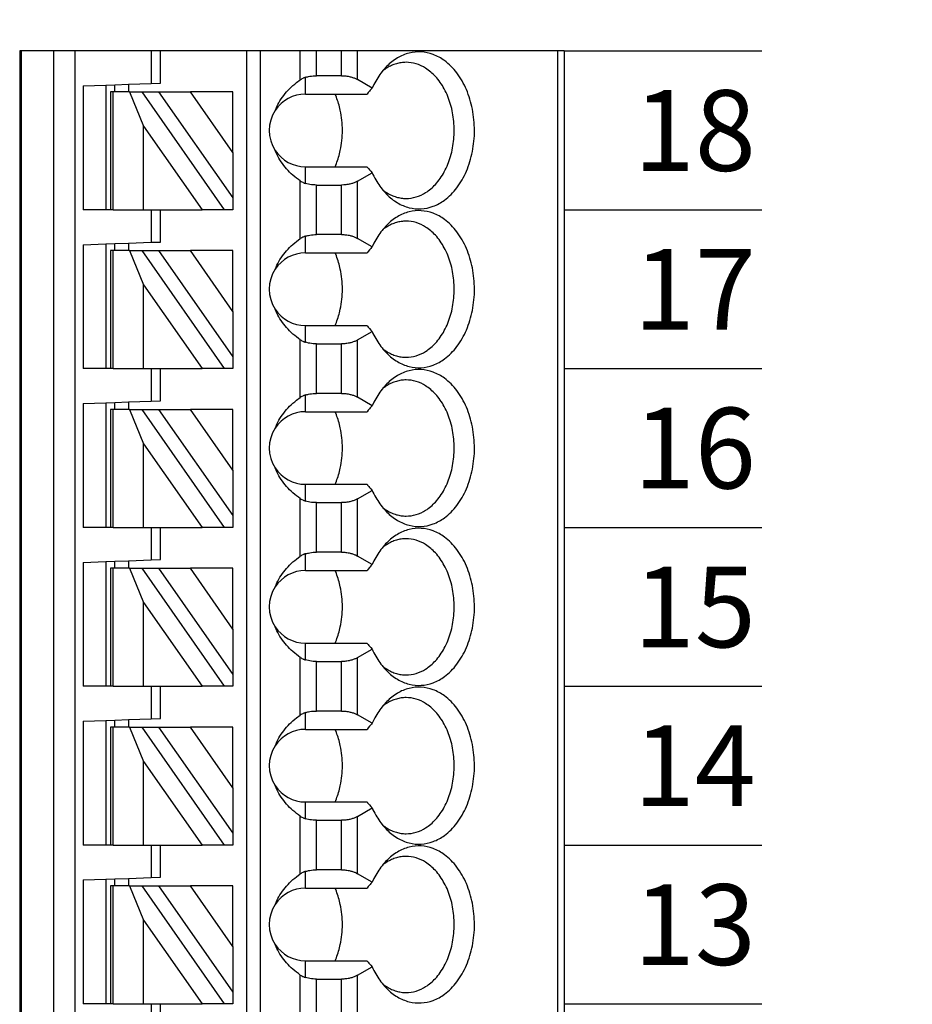
# Model space of a CAD drawing. Extents: x -79.61 to -73.32, y 2.31 to 7.36.
# Drawn here: x -75.73 to -74.96, y 5.01 to 5.86 of the extents above; entities that cross this region are included whole.
import ezdxf

# ---------------------------------------------------------------- set-up
doc = ezdxf.new("R2010")
doc.units = 0
doc.header["$MEASUREMENT"] = 0
doc.layers.get('0').update_dxf_attribs({"linetype": 'CONTINUOUS'})
doc.layers.get('DEFPOINTS').update_dxf_attribs({"linetype": 'CONTINUOUS'})
doc.dimstyles.new('WINFORD', dxfattribs={"dimtxt": 0.1, "dimasz": 0.18, "dimexe": 0.1, "dimexo": 0.13, "dimgap": 0.09, "dimtad": 0, "dimtih": 1, "dimtoh": 1, "dimzin": 0, "dimtxsty": 'STANDARD', "dimcen": 0.09, "dimazin": 3, "dimtfac": 1, "dimtdec": 4, "dimtofl": 0, "dimtmove": 0, "dimatfit": 3, "dimtolj": 1, "dimtzin": 0})

# ---------------------------------------------------------------- blocks, each defined once
blk = doc.blocks.new('SPA09-TOP')
at = {"color": 7}
for p, q in [((0, 0), (0, 1.29921)), ((0.00577, 0), (0.00577, 1.29921)), ((0.42427, 1.29921), (0.42427, 0)), ((0.44276, 1.29921), (0.44276, 0)), ((0.47125, 0), (0.47125, 1.29921)), ((0.47244, 0), (0.47244, 1.29921)), ((0.26378, 0), (0.26378, 1.24016)), ((0.27559, 0), (0.27559, 1.24016)), ((0.35039, 0.85472), (0.35039, 0.82677)), ((0.35827, 0.82677), (0.35827, 0.855)), ((0.17927, 0.85159), (0.17927, 0.80195)), ((0.19319, 0.84826), (0.19319, 0.80528)), ((0.215, 0.84826), (0.215, 0.80528)), ((0.22892, 0.85182), (0.22892, 0.80172)), ((0.2874, 0.82677), (0.29461, 0.82677)), ((0.2874, 0.81648), (0.2874, 0.82677)), ((0.29461, 0.82677), (0.36629, 0.72441)), ((0.29461, 0.82677), (0.31403, 0.82677)), ((0.36489, 0.75415), (0.31403, 0.82677)), ((0.35039, 0.82677), (0.31403, 0.82677)), ((0.35827, 0.82677), (0.35039, 0.82677)), ((0.36489, 0.82677), (0.35827, 0.82677)), ((0.36489, 0.82677), (0.36489, 0.75415)), ((0.39139, 0.82677), (0.36489, 0.82677)), ((0.39139, 0.82677), (0.3937, 0.82677)), ((0.39139, 0.82677), (0.39139, 0.72441)), ((0.3937, 0.82677), (0.39764, 0.82677)), ((0.3937, 0.72441), (0.3937, 0.82677)), ((0.39764, 0.71858), (0.39764, 0.82677)), ((0.39764, 0.82677), (0.41732, 0.82677)), ((0.41732, 0.71927), (0.41732, 0.82677)), ((0.2874, 0.77712), (0.2874, 0.81648)), ((0.35187, 0.72441), (0.2874, 0.81648)), ((0.215, 0.80528), (0.19319, 0.80528)), ((0.22441, 0.8039), (0.22441, 0.78937)), ((0.17927, 0.80195), (0.16657, 0.79462)), ((0.22441, 0.78937), (0.17103, 0.78937)), ((0.2874, 0.77712), (0.32431, 0.72441)), ((0.2874, 0.77712), (0.2874, 0.72441)), ((0.3771, 0.72441), (0.36489, 0.75415)), ((0.22441, 0.72638), (0.17103, 0.72638)), ((0.22441, 0.72638), (0.22441, 0.71185)), ((0.16657, 0.72113), (0.17927, 0.7138)), ((0.2874, 0.72441), (0.32431, 0.72441)), ((0.35187, 0.72441), (0.32431, 0.72441)), ((0.36629, 0.72441), (0.35187, 0.72441)), ((0.37795, 0.71789), (0.35827, 0.7172)), ((0.3771, 0.72441), (0.36629, 0.72441)), ((0.3771, 0.72441), (0.39139, 0.72441)), ((0.37795, 0.71789), (0.37795, 0.72441)), ((0.38976, 0.7183), (0.37795, 0.71789)), ((0.38976, 0.72441), (0.38976, 0.7183)), ((0.39764, 0.71858), (0.38976, 0.7183)), ((0.39139, 0.72441), (0.3937, 0.72441)), ((0.41732, 0.71927), (0.39764, 0.71858)), ((0.17927, 0.7138), (0.17927, 0.66416)), ((0.19319, 0.71047), (0.215, 0.71047)), ((0.19319, 0.71047), (0.19319, 0.66749)), ((0.215, 0.71047), (0.215, 0.66749)), ((0.22892, 0.71403), (0.22892, 0.66393)), ((0.35827, 0.7172), (0.35039, 0.71693)), ((0.35039, 0.71693), (0.35039, 0.68898)), ((0.35827, 0.68898), (0.35827, 0.7172)), ((0.2874, 0.68898), (0.29461, 0.68898)), ((0.2874, 0.67868), (0.2874, 0.68898)), ((0.29461, 0.68898), (0.36629, 0.58661)), ((0.29461, 0.68898), (0.31403, 0.68898)), ((0.36489, 0.61635), (0.31403, 0.68898)), ((0.35039, 0.68898), (0.31403, 0.68898)), ((0.35827, 0.68898), (0.35039, 0.68898)), ((0.36489, 0.68898), (0.35827, 0.68898)), ((0.36489, 0.68898), (0.36489, 0.61635)), ((0.39139, 0.68898), (0.36489, 0.68898)), ((0.39139, 0.68898), (0.3937, 0.68898)), ((0.39139, 0.68898), (0.39139, 0.58661)), ((0.3937, 0.68898), (0.39764, 0.68898)), ((0.3937, 0.58661), (0.3937, 0.68898)), ((0.39764, 0.58078), (0.39764, 0.68898)), ((0.39764, 0.68898), (0.41732, 0.68898)), ((0.41732, 0.58147), (0.41732, 0.68898)), ((0.2874, 0.63932), (0.2874, 0.67868)), ((0.35187, 0.58661), (0.2874, 0.67868)), ((0.215, 0.66749), (0.19319, 0.66749)), ((0.17927, 0.66416), (0.16657, 0.65682)), ((0.22441, 0.6661), (0.22441, 0.65157)), ((0.22441, 0.65157), (0.17103, 0.65157)), ((0.2874, 0.63932), (0.32431, 0.58661)), ((0.2874, 0.63932), (0.2874, 0.58661)), ((0.3771, 0.58661), (0.36489, 0.61635)), ((0.16657, 0.58334), (0.17927, 0.576)), ((0.22441, 0.58858), (0.17103, 0.58858)), ((0.22441, 0.58858), (0.22441, 0.57405)), ((0.2874, 0.58661), (0.32431, 0.58661)), ((0.35187, 0.58661), (0.32431, 0.58661)), ((0.36629, 0.58661), (0.35187, 0.58661)), ((0.3771, 0.58661), (0.36629, 0.58661)), ((0.3771, 0.58661), (0.39139, 0.58661)), ((0.37795, 0.5801), (0.37795, 0.58661)), ((0.38976, 0.58661), (0.38976, 0.58051)), ((0.39139, 0.58661), (0.3937, 0.58661)), ((0.41732, 0.58147), (0.39764, 0.58078)), ((0.17927, 0.576), (0.17927, 0.52636)), ((0.19319, 0.57267), (0.215, 0.57267)), ((0.19319, 0.57267), (0.19319, 0.52969)), ((0.215, 0.57267), (0.215, 0.52969)), ((0.22892, 0.57623), (0.22892, 0.52613)), ((0.35827, 0.57941), (0.35039, 0.57913)), ((0.35039, 0.57913), (0.35039, 0.55118)), ((0.37795, 0.5801), (0.35827, 0.57941)), ((0.35827, 0.55118), (0.35827, 0.57941)), ((0.38976, 0.58051), (0.37795, 0.5801)), ((0.39764, 0.58078), (0.38976, 0.58051)), ((0.2874, 0.55118), (0.29461, 0.55118)), ((0.2874, 0.54089), (0.2874, 0.55118)), ((0.29461, 0.55118), (0.36629, 0.44882)), ((0.29461, 0.55118), (0.31403, 0.55118)), ((0.36489, 0.47856), (0.31403, 0.55118)), ((0.35039, 0.55118), (0.31403, 0.55118)), ((0.35827, 0.55118), (0.35039, 0.55118)), ((0.36489, 0.55118), (0.35827, 0.55118)), ((0.36489, 0.55118), (0.36489, 0.47856)), ((0.39139, 0.55118), (0.36489, 0.55118)), ((0.39139, 0.55118), (0.3937, 0.55118)), ((0.39139, 0.55118), (0.39139, 0.44882)), ((0.3937, 0.55118), (0.39764, 0.55118)), ((0.3937, 0.44882), (0.3937, 0.55118)), ((0.39764, 0.44299), (0.39764, 0.55118)), ((0.39764, 0.55118), (0.41732, 0.55118)), ((0.41732, 0.44368), (0.41732, 0.55118)), ((0.2874, 0.50153), (0.2874, 0.54089)), ((0.35187, 0.44882), (0.2874, 0.54089)), ((0.215, 0.52969), (0.19319, 0.52969)), ((0.17927, 0.52636), (0.16657, 0.51903)), ((0.22441, 0.52831), (0.22441, 0.51378)), ((0.22441, 0.51378), (0.17103, 0.51378)), ((0.2874, 0.50153), (0.32431, 0.44882)), ((0.2874, 0.50153), (0.2874, 0.44882)), ((0.3771, 0.44882), (0.36489, 0.47856)), ((0.16657, 0.44554), (0.17927, 0.4382)), ((0.22441, 0.45079), (0.17103, 0.45079)), ((0.22441, 0.45079), (0.22441, 0.43626)), ((0.2874, 0.44882), (0.32431, 0.44882)), ((0.35187, 0.44882), (0.32431, 0.44882)), ((0.36629, 0.44882), (0.35187, 0.44882)), ((0.3771, 0.44882), (0.36629, 0.44882)), ((0.3771, 0.44882), (0.39139, 0.44882)), ((0.37795, 0.4423), (0.37795, 0.44882)), ((0.38976, 0.44882), (0.38976, 0.44271)), ((0.39139, 0.44882), (0.3937, 0.44882)), ((0.17927, 0.4382), (0.17927, 0.38857)), ((0.22892, 0.43844), (0.22892, 0.38834)), ((0.35827, 0.44161), (0.35039, 0.44134)), ((0.35039, 0.44134), (0.35039, 0.41339)), ((0.37795, 0.4423), (0.35827, 0.44161)), ((0.35827, 0.41339), (0.35827, 0.44161)), ((0.38976, 0.44271), (0.37795, 0.4423)), ((0.39764, 0.44299), (0.38976, 0.44271)), ((0.41732, 0.44368), (0.39764, 0.44299)), ((0.19319, 0.43488), (0.215, 0.43488)), ((0.19319, 0.43488), (0.19319, 0.3919)), ((0.215, 0.43488), (0.215, 0.3919)), ((0.2874, 0.41339), (0.29461, 0.41339)), ((0.2874, 0.40309), (0.2874, 0.41339)), ((0.29461, 0.41339), (0.36629, 0.31102)), ((0.29461, 0.41339), (0.31403, 0.41339)), ((0.36489, 0.34076), (0.31403, 0.41339)), ((0.35039, 0.41339), (0.31403, 0.41339)), ((0.35827, 0.41339), (0.35039, 0.41339)), ((0.36489, 0.41339), (0.35827, 0.41339)), ((0.36489, 0.41339), (0.36489, 0.34076)), ((0.39139, 0.41339), (0.36489, 0.41339)), ((0.39139, 0.41339), (0.3937, 0.41339)), ((0.39139, 0.41339), (0.39139, 0.31102)), ((0.3937, 0.41339), (0.39764, 0.41339)), ((0.3937, 0.31102), (0.3937, 0.41339)), ((0.39764, 0.30519), (0.39764, 0.41339)), ((0.39764, 0.41339), (0.41732, 0.41339)), ((0.41732, 0.30588), (0.41732, 0.41339)), ((0.2874, 0.36373), (0.2874, 0.40309)), ((0.35187, 0.31102), (0.2874, 0.40309)), ((0.17927, 0.38857), (0.16657, 0.38123)), ((0.215, 0.3919), (0.19319, 0.3919)), ((0.22441, 0.39051), (0.22441, 0.37598)), ((0.22441, 0.37598), (0.17103, 0.37598)), ((0.2874, 0.36373), (0.32431, 0.31102)), ((0.2874, 0.36373), (0.2874, 0.31102)), ((0.3771, 0.31102), (0.36489, 0.34076)), ((0.16657, 0.30775), (0.17927, 0.30041)), ((0.22441, 0.31299), (0.17103, 0.31299)), ((0.22441, 0.31299), (0.22441, 0.29846)), ((0.2874, 0.31102), (0.32431, 0.31102)), ((0.35187, 0.31102), (0.32431, 0.31102)), ((0.36629, 0.31102), (0.35187, 0.31102)), ((0.3771, 0.31102), (0.36629, 0.31102)), ((0.3771, 0.31102), (0.39139, 0.31102)), ((0.37795, 0.30451), (0.37795, 0.31102)), ((0.38976, 0.31102), (0.38976, 0.30492)), ((0.39139, 0.31102), (0.3937, 0.31102)), ((0.17927, 0.30041), (0.17927, 0.25077)), ((0.22892, 0.30064), (0.22892, 0.25054)), ((0.35827, 0.30382), (0.35039, 0.30354)), ((0.35039, 0.30354), (0.35039, 0.27559)), ((0.37795, 0.30451), (0.35827, 0.30382)), ((0.35827, 0.27559), (0.35827, 0.30382)), ((0.38976, 0.30492), (0.37795, 0.30451)), ((0.39764, 0.30519), (0.38976, 0.30492)), ((0.41732, 0.30588), (0.39764, 0.30519)), ((0.19319, 0.29708), (0.215, 0.29708)), ((0.19319, 0.29708), (0.19319, 0.2541)), ((0.215, 0.29708), (0.215, 0.2541)), ((0.2874, 0.27559), (0.29461, 0.27559)), ((0.2874, 0.26529), (0.2874, 0.27559)), ((0.29461, 0.27559), (0.36629, 0.17323)), ((0.29461, 0.27559), (0.31403, 0.27559)), ((0.36489, 0.20297), (0.31403, 0.27559)), ((0.35039, 0.27559), (0.31403, 0.27559)), ((0.35827, 0.27559), (0.35039, 0.27559)), ((0.36489, 0.27559), (0.35827, 0.27559)), ((0.36489, 0.27559), (0.36489, 0.20297)), ((0.39139, 0.27559), (0.36489, 0.27559)), ((0.39139, 0.27559), (0.3937, 0.27559)), ((0.39139, 0.27559), (0.39139, 0.17323)), ((0.3937, 0.27559), (0.39764, 0.27559)), ((0.3937, 0.17323), (0.3937, 0.27559)), ((0.39764, 0.1674), (0.39764, 0.27559)), ((0.39764, 0.27559), (0.41732, 0.27559)), ((0.41732, 0.16809), (0.41732, 0.27559)), ((0.2874, 0.22594), (0.2874, 0.26529)), ((0.35187, 0.17323), (0.2874, 0.26529)), ((0.17927, 0.25077), (0.16657, 0.24344)), ((0.215, 0.2541), (0.19319, 0.2541)), ((0.22441, 0.25272), (0.22441, 0.23819)), ((0.22441, 0.23819), (0.17103, 0.23819)), ((0.2874, 0.22594), (0.32431, 0.17323)), ((0.2874, 0.22594), (0.2874, 0.17323)), ((0.3771, 0.17323), (0.36489, 0.20297)), ((0.22441, 0.1752), (0.17103, 0.1752)), ((0.22441, 0.1752), (0.22441, 0.16067)), ((0.2874, 0.17323), (0.32431, 0.17323)), ((0.35187, 0.17323), (0.32431, 0.17323)), ((0.36629, 0.17323), (0.35187, 0.17323)), ((0.3771, 0.17323), (0.36629, 0.17323)), ((0.3771, 0.17323), (0.39139, 0.17323)), ((0.37795, 0.16671), (0.37795, 0.17323)), ((0.38976, 0.17323), (0.38976, 0.16712)), ((0.39139, 0.17323), (0.3937, 0.17323)), ((0.16657, 0.16995), (0.17927, 0.16261)), ((0.17927, 0.16261), (0.17927, 0.11298)), ((0.22892, 0.16285), (0.22892, 0.11274)), ((0.35827, 0.16602), (0.35039, 0.16575)), ((0.35039, 0.16575), (0.35039, 0.1378)), ((0.37795, 0.16671), (0.35827, 0.16602)), ((0.35827, 0.1378), (0.35827, 0.16602)), ((0.38976, 0.16712), (0.37795, 0.16671)), ((0.39764, 0.1674), (0.38976, 0.16712)), ((0.41732, 0.16809), (0.39764, 0.1674)), ((0.19319, 0.15929), (0.215, 0.15929)), ((0.19319, 0.15929), (0.19319, 0.1163)), ((0.215, 0.15929), (0.215, 0.1163)), ((0.2874, 0.1378), (0.29461, 0.1378)), ((0.2874, 0.1275), (0.2874, 0.1378)), ((0.29461, 0.1378), (0.36629, 0.03543)), ((0.29461, 0.1378), (0.31403, 0.1378)), ((0.36489, 0.06517), (0.31403, 0.1378)), ((0.35039, 0.1378), (0.31403, 0.1378)), ((0.35827, 0.1378), (0.35039, 0.1378)), ((0.36489, 0.1378), (0.35827, 0.1378)), ((0.36489, 0.1378), (0.36489, 0.06517)), ((0.39139, 0.1378), (0.36489, 0.1378)), ((0.39139, 0.1378), (0.3937, 0.1378)), ((0.39139, 0.1378), (0.39139, 0.03543)), ((0.3937, 0.1378), (0.39764, 0.1378)), ((0.3937, 0.03543), (0.3937, 0.1378)), ((0.39764, 0.0296), (0.39764, 0.1378)), ((0.39764, 0.1378), (0.41732, 0.1378)), ((0.41732, 0.03029), (0.41732, 0.1378)), ((0.2874, 0.08814), (0.2874, 0.1275)), ((0.35187, 0.03543), (0.2874, 0.1275)), ((0.17927, 0.11298), (0.16657, 0.10564)), ((0.215, 0.1163), (0.19319, 0.1163)), ((0.22441, 0.11492), (0.22441, 0.10039)), ((0.22441, 0.10039), (0.17103, 0.10039)), ((0.2874, 0.08814), (0.32431, 0.03543)), ((0.2874, 0.08814), (0.2874, 0.03543)), ((0.3771, 0.03543), (0.36489, 0.06517)), ((0.22441, 0.0374), (0.17103, 0.0374)), ((0.22441, 0.0374), (0.22441, 0.02287)), ((0.2874, 0.03543), (0.32431, 0.03543)), ((0.35187, 0.03543), (0.32431, 0.03543)), ((0.36629, 0.03543), (0.35187, 0.03543)), ((0.3771, 0.03543), (0.36629, 0.03543)), ((0.3771, 0.03543), (0.39139, 0.03543)), ((0.37795, 0.02892), (0.37795, 0.03543)), ((0.38976, 0.03543), (0.38976, 0.02933)), ((0.39139, 0.03543), (0.3937, 0.03543)), ((0.16657, 0.03215), (0.17927, 0.02482)), ((0.35827, 0.02823), (0.35039, 0.02795)), ((0.35039, 0.02795), (0.35039, 0)), ((0.37795, 0.02892), (0.35827, 0.02823)), ((0.35827, 0), (0.35827, 0.02823)), ((0.38976, 0.02933), (0.37795, 0.02892)), ((0.39764, 0.0296), (0.38976, 0.02933)), ((0.41732, 0.03029), (0.39764, 0.0296)), ((0.17927, 0.02482), (0.17927, 0)), ((0.19319, 0.02149), (0.215, 0.02149)), ((0.19319, 0.02149), (0.19319, 0)), ((0.215, 0.02149), (0.215, 0)), ((0.22892, 0.02505), (0.22892, 0))]:
    blk.add_line(p, q, dxfattribs=at)
blk.add_line((0, 0), (0.47244, 0))
for points in [[(0.15381, 0.81352, 0.061218), (0.1446, 0.82073, 0.07024), (0.13454, 0.82494, 0.076567), (0.12402, 0.82596, 0.075696), (0.11365, 0.82375, 0.069562), (0.10383, 0.81839, 0.073928), (0.0931, 0.80769, 0.06167), (0.08482, 0.79329, 0.053036), (0.07959, 0.77627, 0.049085), (0.0778, 0.75787, 0.048408), (0.07959, 0.73948, 0.05186), (0.08482, 0.72245, 0.058886), (0.0931, 0.70806, 0.070789), (0.10383, 0.69735, 0.067053), (0.11365, 0.692, 0.074631), (0.12402, 0.68978, 0.077138), (0.13454, 0.69081, 0.072077), (0.1446, 0.69502, 0.063831), (0.15381, 0.70223)], [(0.13712, 0.81693, 0.073284), (0.12843, 0.81564, 0.068258), (0.12015, 0.81183, 0.075007), (0.11169, 0.80472, 0.062827), (0.104, 0.79384, 0.053825), (0.09854, 0.78046, 0.048163), (0.09572, 0.7656, 0.04636), (0.09572, 0.75015, 0.047358), (0.09854, 0.73529, 0.052111), (0.104, 0.72191, 0.060162), (0.11169, 0.71103, 0.057694), (0.12015, 0.70392, 0.066295), (0.12843, 0.70011, 0.072799), (0.13712, 0.69882)], [(0.15752, 0.8094, 0.02993), (0.15369, 0.81208, 0.031839), (0.1497, 0.81418, 0.033614), (0.14559, 0.8157, 0.03508), (0.14139, 0.81662, 0.036054), (0.13712, 0.81693)], [(0.16657, 0.79462, 0.023321), (0.16346, 0.80071, 0.024876), (0.1599, 0.80628, 0.026795), (0.15593, 0.81126), (0.15381, 0.81352)], [(0.17927, 0.80195, -0.032083), (0.18162, 0.80311, -0.028092), (0.18425, 0.80404, -0.031681), (0.18748, 0.80479, -0.029233), (0.19126, 0.80523), (0.19319, 0.80528)], [(0.215, 0.80528, -0.020584), (0.2178, 0.80517, -0.021022), (0.22053, 0.80482, -0.022168), (0.22315, 0.80426), (0.22441, 0.8039)], [(0.22892, 0.80172, 0.024446), (0.22755, 0.80256), (0.22682, 0.80294, 0.01431), (0.22595, 0.80333, 0.015733), (0.22496, 0.80372), (0.22441, 0.8039)], [(0.17103, 0.78937, 0.001716), (0.16881, 0.792), (0.1677, 0.7933), (0.16657, 0.79462)], [(0.22892, 0.80172, -0.030342), (0.23532, 0.79675, -0.031791), (0.24088, 0.7912, -0.033444), (0.24554, 0.78512, -0.035221), (0.24924, 0.7786), (0.25072, 0.77519)], [(0.19878, 0.78937, 0.021242), (0.19664, 0.78395, 0.02026), (0.19491, 0.77824), (0.1942, 0.7753)], [(0.1942, 0.7753, 0.027271), (0.19281, 0.76666, 0.026484), (0.19234, 0.75787, 0.026446), (0.19281, 0.74909, 0.027159), (0.1942, 0.74045)], [(0.1942, 0.74045, 0.01968), (0.19572, 0.73462, 0.020483), (0.19766, 0.72905), (0.19878, 0.72638)], [(0.25072, 0.74055, -0.036346), (0.24752, 0.73383, -0.034682), (0.24333, 0.72753, -0.033027), (0.23821, 0.7217, -0.031513), (0.23222, 0.71643), (0.22892, 0.71403)], [(0.16657, 0.72113, 0.001498), (0.16881, 0.72375), (0.16993, 0.72507), (0.17103, 0.72638)], [(0.15381, 0.70223, 0.028381), (0.15797, 0.7069, 0.026258), (0.16174, 0.71218, 0.024488), (0.16507, 0.71802), (0.16657, 0.72113)], [(0.19319, 0.71047, -0.028402), (0.18935, 0.71068, -0.029778), (0.18566, 0.71133, -0.025945), (0.18291, 0.71214, -0.02896), (0.18041, 0.71319), (0.17927, 0.7138)], [(0.22441, 0.71185, -0.023436), (0.22186, 0.71118, -0.021779), (0.21918, 0.71072, -0.020899), (0.21641, 0.7105), (0.215, 0.71047)], [(0.22441, 0.71185, 0.015614), (0.22547, 0.71222, 0.014202), (0.22641, 0.71261), (0.22682, 0.71281, 0.024063), (0.22825, 0.71359), (0.22892, 0.71403)], [(0.13712, 0.69882, 0.036054), (0.14139, 0.69913, 0.0353), (0.14559, 0.70005, 0.034008), (0.1497, 0.70156, 0.032357), (0.15369, 0.70367, 0.030522), (0.15752, 0.70634)], [(0.15381, 0.67572, 0.061218), (0.1446, 0.68293, 0.07024), (0.13454, 0.68714, 0.076567), (0.12402, 0.68817, 0.075696), (0.11365, 0.68596, 0.069562), (0.10383, 0.6806, 0.073928), (0.0931, 0.6699, 0.06167), (0.08482, 0.6555, 0.053036), (0.07959, 0.63847, 0.049085), (0.0778, 0.62008, 0.048408), (0.07959, 0.60169, 0.05186), (0.08482, 0.58466, 0.058886), (0.0931, 0.57026, 0.070789), (0.10383, 0.55956, 0.067053), (0.11365, 0.5542, 0.074631), (0.12402, 0.55199, 0.077138), (0.13454, 0.55301, 0.072077), (0.1446, 0.55722, 0.063831), (0.15381, 0.56444)], [(0.13712, 0.67913, 0.073284), (0.12843, 0.67784, 0.068258), (0.12015, 0.67403, 0.075007), (0.11169, 0.66692, 0.062827), (0.104, 0.65604, 0.053825), (0.09854, 0.64266, 0.048163), (0.09572, 0.6278, 0.04636), (0.09572, 0.61235, 0.047358), (0.09854, 0.59749, 0.052111), (0.104, 0.58412, 0.060162), (0.11169, 0.57324, 0.057694), (0.12015, 0.56612, 0.066295), (0.12843, 0.56232, 0.072799), (0.13712, 0.56102)], [(0.15752, 0.67161, 0.02993), (0.15369, 0.67429, 0.031839), (0.1497, 0.67639, 0.033614), (0.14559, 0.67791, 0.03508), (0.14139, 0.67882, 0.036054), (0.13712, 0.67913)], [(0.16657, 0.65682, 0.023321), (0.16346, 0.66292, 0.024876), (0.1599, 0.66848, 0.026795), (0.15593, 0.67346), (0.15381, 0.67572)], [(0.17927, 0.66416, -0.032083), (0.18162, 0.66532, -0.028092), (0.18425, 0.66625, -0.031681), (0.18748, 0.667, -0.029233), (0.19126, 0.66743), (0.19319, 0.66749)], [(0.215, 0.66749, -0.020584), (0.2178, 0.66737, -0.021022), (0.22053, 0.66703, -0.022168), (0.22315, 0.66647), (0.22441, 0.6661)], [(0.22892, 0.66393, 0.024446), (0.22755, 0.66477), (0.22682, 0.66514, 0.01431), (0.22595, 0.66554, 0.015733), (0.22496, 0.66592), (0.22441, 0.6661)], [(0.22892, 0.66393, -0.030342), (0.23532, 0.65896, -0.031791), (0.24088, 0.6534, -0.033444), (0.24554, 0.64733, -0.035221), (0.24924, 0.64081), (0.25072, 0.6374)], [(0.17103, 0.65157, 0.001716), (0.16881, 0.6542), (0.1677, 0.6555), (0.16657, 0.65682)], [(0.19878, 0.65157, 0.021242), (0.19664, 0.64615, 0.02026), (0.19491, 0.64045), (0.1942, 0.6375)], [(0.1942, 0.6375, 0.027271), (0.19281, 0.62886, 0.026484), (0.19234, 0.62008, 0.026446), (0.19281, 0.61129, 0.027159), (0.1942, 0.60266)], [(0.1942, 0.60266, 0.01968), (0.19572, 0.59683, 0.020483), (0.19766, 0.59126), (0.19878, 0.58858)], [(0.25072, 0.60276, -0.036346), (0.24752, 0.59604, -0.034682), (0.24333, 0.58973, -0.033027), (0.23821, 0.58391, -0.031513), (0.23222, 0.57864), (0.22892, 0.57623)], [(0.15381, 0.56444, 0.028381), (0.15797, 0.56911, 0.026258), (0.16174, 0.57439, 0.024488), (0.16507, 0.58022), (0.16657, 0.58334)], [(0.16657, 0.58334, 0.001498), (0.16881, 0.58596), (0.16993, 0.58728), (0.17103, 0.58858)], [(0.19319, 0.57267, -0.028402), (0.18935, 0.57289, -0.029778), (0.18566, 0.57354, -0.025945), (0.18291, 0.57435, -0.02896), (0.18041, 0.57539), (0.17927, 0.576)], [(0.22441, 0.57405, -0.023436), (0.22186, 0.57338, -0.021779), (0.21918, 0.57293, -0.020899), (0.21641, 0.5727), (0.215, 0.57267)], [(0.22441, 0.57405, 0.015614), (0.22547, 0.57442, 0.014202), (0.22641, 0.57482), (0.22682, 0.57501, 0.024063), (0.22825, 0.5758), (0.22892, 0.57623)], [(0.13712, 0.56102, 0.036054), (0.14139, 0.56133, 0.0353), (0.14559, 0.56225, 0.034008), (0.1497, 0.56377, 0.032357), (0.15369, 0.56587, 0.030522), (0.15752, 0.56855)], [(0.15381, 0.53793, 0.061218), (0.1446, 0.54514, 0.07024), (0.13454, 0.54935, 0.076567), (0.12402, 0.55037, 0.075696), (0.11365, 0.54816, 0.069562), (0.10383, 0.5428, 0.073928), (0.0931, 0.5321, 0.06167), (0.08482, 0.5177, 0.053036), (0.07959, 0.50068, 0.049085), (0.0778, 0.48228, 0.048408), (0.07959, 0.46389, 0.05186), (0.08482, 0.44686, 0.058886), (0.0931, 0.43246, 0.070789), (0.10383, 0.42176, 0.067053), (0.11365, 0.41641, 0.074631), (0.12402, 0.41419, 0.077138), (0.13454, 0.41522, 0.072077), (0.1446, 0.41943, 0.063831), (0.15381, 0.42664)], [(0.13712, 0.54134, 0.073284), (0.12843, 0.54005, 0.068258), (0.12015, 0.53624, 0.075007), (0.11169, 0.52912, 0.062827), (0.104, 0.51825, 0.053825), (0.09854, 0.50487, 0.048163), (0.09572, 0.49001, 0.04636), (0.09572, 0.47456, 0.047358), (0.09854, 0.4597, 0.052111), (0.104, 0.44632, 0.060162), (0.11169, 0.43544, 0.057694), (0.12015, 0.42833, 0.066295), (0.12843, 0.42452, 0.072799), (0.13712, 0.42323)], [(0.15752, 0.53381, 0.02993), (0.15369, 0.53649, 0.031839), (0.1497, 0.53859, 0.033614), (0.14559, 0.54011, 0.03508), (0.14139, 0.54103, 0.036054), (0.13712, 0.54134)], [(0.16657, 0.51903, 0.023321), (0.16346, 0.52512, 0.024876), (0.1599, 0.53069, 0.026795), (0.15593, 0.53567), (0.15381, 0.53793)], [(0.17927, 0.52636, -0.032083), (0.18162, 0.52752, -0.028092), (0.18425, 0.52845, -0.031681), (0.18748, 0.5292, -0.029233), (0.19126, 0.52964), (0.19319, 0.52969)], [(0.215, 0.52969, -0.020584), (0.2178, 0.52958, -0.021022), (0.22053, 0.52923, -0.022168), (0.22315, 0.52867), (0.22441, 0.52831)], [(0.22892, 0.52613, 0.024446), (0.22755, 0.52697), (0.22682, 0.52735, 0.01431), (0.22595, 0.52774, 0.015733), (0.22496, 0.52813), (0.22441, 0.52831)], [(0.22892, 0.52613, -0.030342), (0.23532, 0.52116, -0.031791), (0.24088, 0.51561, -0.033444), (0.24554, 0.50953, -0.035221), (0.24924, 0.50301), (0.25072, 0.4996)], [(0.17103, 0.51378, 0.001716), (0.16881, 0.51641), (0.1677, 0.5177), (0.16657, 0.51903)], [(0.19878, 0.51378, 0.021242), (0.19664, 0.50836, 0.02026), (0.19491, 0.50265), (0.1942, 0.49971)], [(0.1942, 0.49971, 0.027271), (0.19281, 0.49107, 0.026484), (0.19234, 0.48228, 0.026446), (0.19281, 0.4735, 0.027159), (0.1942, 0.46486)], [(0.1942, 0.46486, 0.01968), (0.19572, 0.45903, 0.020483), (0.19766, 0.45346), (0.19878, 0.45079)], [(0.25072, 0.46496, -0.036346), (0.24752, 0.45824, -0.034682), (0.24333, 0.45194, -0.033027), (0.23821, 0.44611, -0.031513), (0.23222, 0.44084), (0.22892, 0.43844)], [(0.15381, 0.42664, 0.028381), (0.15797, 0.43131, 0.026258), (0.16174, 0.43659, 0.024488), (0.16507, 0.44243), (0.16657, 0.44554)], [(0.16657, 0.44554, 0.001498), (0.16881, 0.44816), (0.16993, 0.44948), (0.17103, 0.45079)], [(0.19319, 0.43488, -0.028402), (0.18935, 0.43509, -0.029778), (0.18566, 0.43574, -0.025945), (0.18291, 0.43655, -0.02896), (0.18041, 0.4376), (0.17927, 0.4382)], [(0.22441, 0.43626, -0.023436), (0.22186, 0.43559, -0.021779), (0.21918, 0.43513, -0.020899), (0.21641, 0.43491), (0.215, 0.43488)], [(0.22441, 0.43626, 0.015614), (0.22547, 0.43663, 0.014202), (0.22641, 0.43702), (0.22682, 0.43722, 0.024063), (0.22825, 0.438), (0.22892, 0.43844)], [(0.13712, 0.42323, 0.036054), (0.14139, 0.42354, 0.0353), (0.14559, 0.42446, 0.034008), (0.1497, 0.42597, 0.032357), (0.15369, 0.42808, 0.030522), (0.15752, 0.43075)], [(0.15381, 0.40013, 0.061218), (0.1446, 0.40734, 0.07024), (0.13454, 0.41155, 0.076567), (0.12402, 0.41258, 0.075696), (0.11365, 0.41036, 0.069562), (0.10383, 0.40501, 0.073928), (0.0931, 0.39431, 0.06167), (0.08482, 0.37991, 0.053036), (0.07959, 0.36288, 0.049085), (0.0778, 0.34449, 0.048408), (0.07959, 0.3261, 0.05186), (0.08482, 0.30907, 0.058886), (0.0931, 0.29467, 0.070789), (0.10383, 0.28397, 0.067053), (0.11365, 0.27861, 0.074631), (0.12402, 0.2764, 0.077138), (0.13454, 0.27742, 0.072077), (0.1446, 0.28163, 0.063831), (0.15381, 0.28885)], [(0.13712, 0.40354, 0.073284), (0.12843, 0.40225, 0.068258), (0.12015, 0.39844, 0.075007), (0.11169, 0.39133, 0.062827), (0.104, 0.38045, 0.053825), (0.09854, 0.36707, 0.048163), (0.09572, 0.35221, 0.04636), (0.09572, 0.33676, 0.047358), (0.09854, 0.3219, 0.052111), (0.104, 0.30852, 0.060162), (0.11169, 0.29765, 0.057694), (0.12015, 0.29053, 0.066295), (0.12843, 0.28673, 0.072799), (0.13712, 0.28543)], [(0.15752, 0.39602, 0.02993), (0.15369, 0.3987, 0.031839), (0.1497, 0.4008, 0.033614), (0.14559, 0.40232, 0.03508), (0.14139, 0.40323, 0.036054), (0.13712, 0.40354)], [(0.16657, 0.38123, 0.023321), (0.16346, 0.38733, 0.024876), (0.1599, 0.39289, 0.026795), (0.15593, 0.39787), (0.15381, 0.40013)], [(0.17927, 0.38857, -0.032083), (0.18162, 0.38973, -0.028092), (0.18425, 0.39066, -0.031681), (0.18748, 0.39141, -0.029233), (0.19126, 0.39184), (0.19319, 0.3919)], [(0.215, 0.3919, -0.020584), (0.2178, 0.39178, -0.021022), (0.22053, 0.39144, -0.022168), (0.22315, 0.39088), (0.22441, 0.39051)], [(0.22892, 0.38834, 0.024446), (0.22755, 0.38918), (0.22682, 0.38955, 0.01431), (0.22595, 0.38995, 0.015733), (0.22496, 0.39033), (0.22441, 0.39051)], [(0.22892, 0.38834, -0.030342), (0.23532, 0.38337, -0.031791), (0.24088, 0.37781, -0.033444), (0.24554, 0.37174, -0.035221), (0.24924, 0.36522), (0.25072, 0.36181)], [(0.17103, 0.37598, 0.001716), (0.16881, 0.37861), (0.1677, 0.37991), (0.16657, 0.38123)], [(0.19878, 0.37598, 0.021242), (0.19664, 0.37056, 0.02026), (0.19491, 0.36486), (0.1942, 0.36191)], [(0.1942, 0.36191, 0.027271), (0.19281, 0.35327, 0.026484), (0.19234, 0.34449, 0.026446), (0.19281, 0.3357, 0.027159), (0.1942, 0.32707)], [(0.1942, 0.32707, 0.01968), (0.19572, 0.32123, 0.020483), (0.19766, 0.31566), (0.19878, 0.31299)], [(0.25072, 0.32717, -0.036346), (0.24752, 0.32045, -0.034682), (0.24333, 0.31414, -0.033027), (0.23821, 0.30832, -0.031513), (0.23222, 0.30305), (0.22892, 0.30064)], [(0.15381, 0.28885, 0.028381), (0.15797, 0.29352, 0.026258), (0.16174, 0.2988, 0.024488), (0.16507, 0.30463), (0.16657, 0.30775)], [(0.16657, 0.30775, 0.001498), (0.16881, 0.31037), (0.16993, 0.31169), (0.17103, 0.31299)], [(0.19319, 0.29708, -0.028402), (0.18935, 0.2973, -0.029778), (0.18566, 0.29795, -0.025945), (0.18291, 0.29876, -0.02896), (0.18041, 0.2998), (0.17927, 0.30041)], [(0.22441, 0.29846, 0.015614), (0.22547, 0.29883, 0.014202), (0.22641, 0.29923), (0.22682, 0.29942, 0.024063), (0.22825, 0.30021), (0.22892, 0.30064)], [(0.13712, 0.28543, 0.036054), (0.14139, 0.28574, 0.0353), (0.14559, 0.28666, 0.034008), (0.1497, 0.28818, 0.032357), (0.15369, 0.29028, 0.030522), (0.15752, 0.29296)], [(0.22441, 0.29846, -0.023436), (0.22186, 0.29779, -0.021779), (0.21918, 0.29734, -0.020899), (0.21641, 0.29711), (0.215, 0.29708)], [(0.15381, 0.26233, 0.061218), (0.1446, 0.26955, 0.07024), (0.13454, 0.27376, 0.076567), (0.12402, 0.27478, 0.075696), (0.11365, 0.27257, 0.069562), (0.10383, 0.26721, 0.073928), (0.0931, 0.25651, 0.06167), (0.08482, 0.24211, 0.053036), (0.07959, 0.22509, 0.049085), (0.0778, 0.20669, 0.048408), (0.07959, 0.1883, 0.05186), (0.08482, 0.17127, 0.058886), (0.0931, 0.15687, 0.070789), (0.10383, 0.14617, 0.067053), (0.11365, 0.14082, 0.074631), (0.12402, 0.1386, 0.077138), (0.13454, 0.13963, 0.072077), (0.1446, 0.14384, 0.063831), (0.15381, 0.15105)], [(0.13712, 0.26575, 0.073284), (0.12843, 0.26446, 0.068258), (0.12015, 0.26065, 0.075007), (0.11169, 0.25353, 0.062827), (0.104, 0.24266, 0.053825), (0.09854, 0.22928, 0.048163), (0.09572, 0.21442, 0.04636), (0.09572, 0.19897, 0.047358), (0.09854, 0.18411, 0.052111), (0.104, 0.17073, 0.060162), (0.11169, 0.15985, 0.057694), (0.12015, 0.15274, 0.066295), (0.12843, 0.14893, 0.072799), (0.13712, 0.14764)], [(0.15752, 0.25822, 0.02993), (0.15369, 0.2609, 0.031839), (0.1497, 0.263, 0.033614), (0.14559, 0.26452, 0.03508), (0.14139, 0.26544, 0.036054), (0.13712, 0.26575)], [(0.16657, 0.24344, 0.023321), (0.16346, 0.24953, 0.024876), (0.1599, 0.2551, 0.026795), (0.15593, 0.26008), (0.15381, 0.26233)], [(0.17927, 0.25077, -0.032083), (0.18162, 0.25193, -0.028092), (0.18425, 0.25286, -0.031681), (0.18748, 0.25361, -0.029233), (0.19126, 0.25405), (0.19319, 0.2541)], [(0.215, 0.2541, -0.020584), (0.2178, 0.25398, -0.021022), (0.22053, 0.25364, -0.022168), (0.22315, 0.25308), (0.22441, 0.25272)], [(0.22892, 0.25054, 0.024446), (0.22755, 0.25138), (0.22682, 0.25176, 0.01431), (0.22595, 0.25215, 0.015733), (0.22496, 0.25254), (0.22441, 0.25272)], [(0.22892, 0.25054, -0.030342), (0.23532, 0.24557, -0.031791), (0.24088, 0.24002, -0.033444), (0.24554, 0.23394, -0.035221), (0.24924, 0.22742), (0.25072, 0.22401)], [(0.17103, 0.23819, 0.001716), (0.16881, 0.24081), (0.1677, 0.24211), (0.16657, 0.24344)], [(0.19878, 0.23819, 0.021242), (0.19664, 0.23277, 0.02026), (0.19491, 0.22706), (0.1942, 0.22411)], [(0.1942, 0.22411, 0.027271), (0.19281, 0.21548, 0.026484), (0.19234, 0.20669, 0.026446), (0.19281, 0.19791, 0.027159), (0.1942, 0.18927)], [(0.1942, 0.18927, 0.01968), (0.19572, 0.18344, 0.020483), (0.19766, 0.17787), (0.19878, 0.1752)], [(0.25072, 0.18937, -0.036346), (0.24752, 0.18265, -0.034682), (0.24333, 0.17635, -0.033027), (0.23821, 0.17052, -0.031513), (0.23222, 0.16525), (0.22892, 0.16285)], [(0.16657, 0.16995, 0.001498), (0.16881, 0.17257), (0.16993, 0.17389), (0.17103, 0.1752)], [(0.15381, 0.15105, 0.028381), (0.15797, 0.15572, 0.026258), (0.16174, 0.161, 0.024488), (0.16507, 0.16684), (0.16657, 0.16995)], [(0.19319, 0.15929, -0.028402), (0.18935, 0.1595, -0.029778), (0.18566, 0.16015, -0.025945), (0.18291, 0.16096, -0.02896), (0.18041, 0.16201), (0.17927, 0.16261)], [(0.22441, 0.16067, 0.015614), (0.22547, 0.16104, 0.014202), (0.22641, 0.16143), (0.22682, 0.16163, 0.024063), (0.22825, 0.16241), (0.22892, 0.16285)], [(0.13712, 0.14764, 0.036054), (0.14139, 0.14795, 0.0353), (0.14559, 0.14887, 0.034008), (0.1497, 0.15038, 0.032357), (0.15369, 0.15249, 0.030522), (0.15752, 0.15516)], [(0.22441, 0.16067, -0.023436), (0.22186, 0.16, -0.021779), (0.21918, 0.15954, -0.020899), (0.21641, 0.15931), (0.215, 0.15929)], [(0.15381, 0.12454, 0.061218), (0.1446, 0.13175, 0.07024), (0.13454, 0.13596, 0.076567), (0.12402, 0.13699, 0.075696), (0.11365, 0.13477, 0.069562), (0.10383, 0.12942, 0.073928), (0.0931, 0.11872, 0.06167), (0.08482, 0.10432, 0.053036), (0.07959, 0.08729, 0.049085), (0.0778, 0.0689, 0.048408), (0.07959, 0.0505, 0.05186), (0.08482, 0.03348, 0.058886), (0.0931, 0.01908, 0.070789), (0.10383, 0.00838, 0.067053), (0.11365, 0.00302, 0.074631), (0.12402, 0.00081, 0.077138), (0.13454, 0.00183, 0.072077), (0.1446, 0.00604, 0.063831), (0.15381, 0.01326)], [(0.13712, 0.12795, 0.073284), (0.12843, 0.12666, 0.068258), (0.12015, 0.12285, 0.075007), (0.11169, 0.11574, 0.062827), (0.104, 0.10486, 0.053825), (0.09854, 0.09148, 0.048163), (0.09572, 0.07662, 0.04636), (0.09572, 0.06117, 0.047358), (0.09854, 0.04631, 0.052111), (0.104, 0.03293, 0.060162), (0.11169, 0.02206, 0.057694), (0.12015, 0.01494, 0.066295), (0.12843, 0.01113, 0.072799), (0.13712, 0.00984)], [(0.15752, 0.12043, 0.02993), (0.15369, 0.12311, 0.031839), (0.1497, 0.12521, 0.033614), (0.14559, 0.12673, 0.03508), (0.14139, 0.12764, 0.036054), (0.13712, 0.12795)], [(0.16657, 0.10564, 0.023321), (0.16346, 0.11174, 0.024876), (0.1599, 0.1173, 0.026795), (0.15593, 0.12228), (0.15381, 0.12454)], [(0.17927, 0.11298, -0.032083), (0.18162, 0.11413, -0.028092), (0.18425, 0.11507, -0.031681), (0.18748, 0.11582, -0.029233), (0.19126, 0.11625), (0.19319, 0.1163)], [(0.215, 0.1163, -0.020584), (0.2178, 0.11619, -0.021022), (0.22053, 0.11585, -0.022168), (0.22315, 0.11529), (0.22441, 0.11492)], [(0.22892, 0.11274, 0.024446), (0.22755, 0.11359), (0.22682, 0.11396, 0.01431), (0.22595, 0.11436, 0.015733), (0.22496, 0.11474), (0.22441, 0.11492)], [(0.22892, 0.11274, -0.030342), (0.23532, 0.10778, -0.031791), (0.24088, 0.10222, -0.033444), (0.24554, 0.09615, -0.035221), (0.24924, 0.08963), (0.25072, 0.08622)], [(0.17103, 0.10039, 0.001716), (0.16881, 0.10302), (0.1677, 0.10432), (0.16657, 0.10564)], [(0.19878, 0.10039, 0.021242), (0.19664, 0.09497, 0.02026), (0.19491, 0.08926), (0.1942, 0.08632)], [(0.1942, 0.08632, 0.027271), (0.19281, 0.07768, 0.026484), (0.19234, 0.0689, 0.026446), (0.19281, 0.06011, 0.027159), (0.1942, 0.05148)], [(0.1942, 0.05148, 0.01968), (0.19572, 0.04564, 0.020483), (0.19766, 0.04007), (0.19878, 0.0374)], [(0.25072, 0.05158, -0.036346), (0.24752, 0.04486, -0.034682), (0.24333, 0.03855, -0.033027), (0.23821, 0.03273, -0.031513), (0.23222, 0.02746), (0.22892, 0.02505)], [(0.16657, 0.03215, 0.001498), (0.16881, 0.03478), (0.16993, 0.0361), (0.17103, 0.0374)], [(0.15381, 0.01326, 0.028381), (0.15797, 0.01793, 0.026258), (0.16174, 0.02321, 0.024488), (0.16507, 0.02904), (0.16657, 0.03215)], [(0.13712, 0.00984, 0.036054), (0.14139, 0.01015, 0.0353), (0.14559, 0.01107, 0.034008), (0.1497, 0.01259, 0.032357), (0.15369, 0.01469, 0.030522), (0.15752, 0.01737)], [(0.19319, 0.02149, -0.028402), (0.18935, 0.02171, -0.029778), (0.18566, 0.02236, -0.025945), (0.18291, 0.02317, -0.02896), (0.18041, 0.02421), (0.17927, 0.02482)], [(0.22441, 0.02287, -0.023436), (0.22186, 0.0222, -0.021779), (0.21918, 0.02175, -0.020899), (0.21641, 0.02152), (0.215, 0.02149)], [(0.22441, 0.02287, 0.015614), (0.22547, 0.02324, 0.014202), (0.22641, 0.02364), (0.22682, 0.02383, 0.024063), (0.22825, 0.02462), (0.22892, 0.02505)]]:
    blk.add_lwpolyline(points, format="xyb", dxfattribs=at)
for centre, start, end in [((0.22441, 0.75787), 33.36214, 90), ((0.22441, 0.75787), 326.63786, 33.36214), ((0.22441, 0.75787), 270, 326.63786), ((0.22441, 0.62008), 33.36214, 90), ((0.22441, 0.62008), 326.63786, 33.36214), ((0.22441, 0.62008), 270, 326.63786), ((0.22441, 0.48228), 33.36214, 90), ((0.22441, 0.48228), 326.63786, 33.36214), ((0.22441, 0.48228), 270, 326.63786), ((0.22441, 0.34449), 33.36214, 90), ((0.22441, 0.34449), 326.63786, 33.36214), ((0.22441, 0.34449), 270, 326.63786), ((0.22441, 0.20669), 33.36214, 90), ((0.22441, 0.20669), 326.63786, 33.36214), ((0.22441, 0.20669), 270, 326.63786), ((0.22441, 0.0689), 33.36214, 90), ((0.22441, 0.0689), 326.63786, 33.36214), ((0.22441, 0.0689), 270, 326.63786)]:
    blk.add_arc(centre, 0.0315, start, end, dxfattribs=at)
blk = doc.blocks.new('*D37')
at = {"color": 0}
for p, q in [((-75.26219, 6.03538), (-73.59894, 6.03538)), ((-73.69894, 5.85538), (-73.69894, 5.32538)), ((-73.69894, 4.51538), (-73.69894, 5.04538)), ((-75.26219, 4.33538), (-73.59894, 4.33538))]:
    blk.add_line(p, q, dxfattribs=at)
for points in [[(-73.66894, 5.85538), (-73.72894, 5.85538), (-73.69894, 6.03538)], [(-73.72894, 4.51538), (-73.66894, 4.51538), (-73.69894, 4.33538)]]:
    blk.add_solid(points, dxfattribs=at)
at = {"layer": 'DEFPOINTS', "color": 0}
for p in [(-75.39219, 6.03538), (-75.39219, 4.33538), (-73.69894, 4.33538)]:
    blk.add_point(p, dxfattribs=at)
at = {"color": 0, "insert": (-73.69894, 5.18538), "char_height": 0.1, "attachment_point": 5}
blk.add_mtext('\\A1;1.70"', dxfattribs=at)

msp = doc.modelspace()

# ---------------------------------------------------------------- linework, layer by layer
for p, q in [((-75.25853, 5.83498), (-75.08697, 5.83498)), ((-75.25853, 5.69719), (-75.08697, 5.69719)), ((-75.25853, 5.55939), (-75.08697, 5.55939)), ((-75.25853, 5.4216), (-75.08697, 5.4216)), ((-75.25853, 5.2838), (-75.08697, 5.2838)), ((-75.25853, 5.14601), (-75.08697, 5.14601)), ((-75.25853, 5.00821), (-75.08697, 5.00821))]:
    msp.add_line(p, q)

# ---------------------------------------------------------------- block references
at = {"rotation": 180}
msp.add_blockref('SPA09-TOP', (-75.25853, 5.83498), dxfattribs=at)

# ---------------------------------------------------------------- texts
for s, p in [('18', (-75.19813, 5.73098)), ('17', (-75.19813, 5.59318)), ('16', (-75.19813, 5.45539)), ('15', (-75.19813, 5.31759)), ('14', (-75.19813, 5.1798)), ('13', (-75.19813, 5.042))]:
    msp.add_text(s, height=0.07).set_placement(p)

# ---------------------------------------------------------------- dimensions: what is measured, and where the dimension line sits
dim = msp.add_linear_dim(base=(-73.69894, 4.33538), p1=(-75.39219, 6.03538), p2=(-75.39219, 4.33538), angle=90, dimstyle='WINFORD', override={"dimpost": '"'})
dim.commit()
dim.dimension.update_dxf_attribs({"geometry": '*D37', "text_midpoint": (-73.69894, 5.18538)})

doc.saveas('drawing.dxf')
